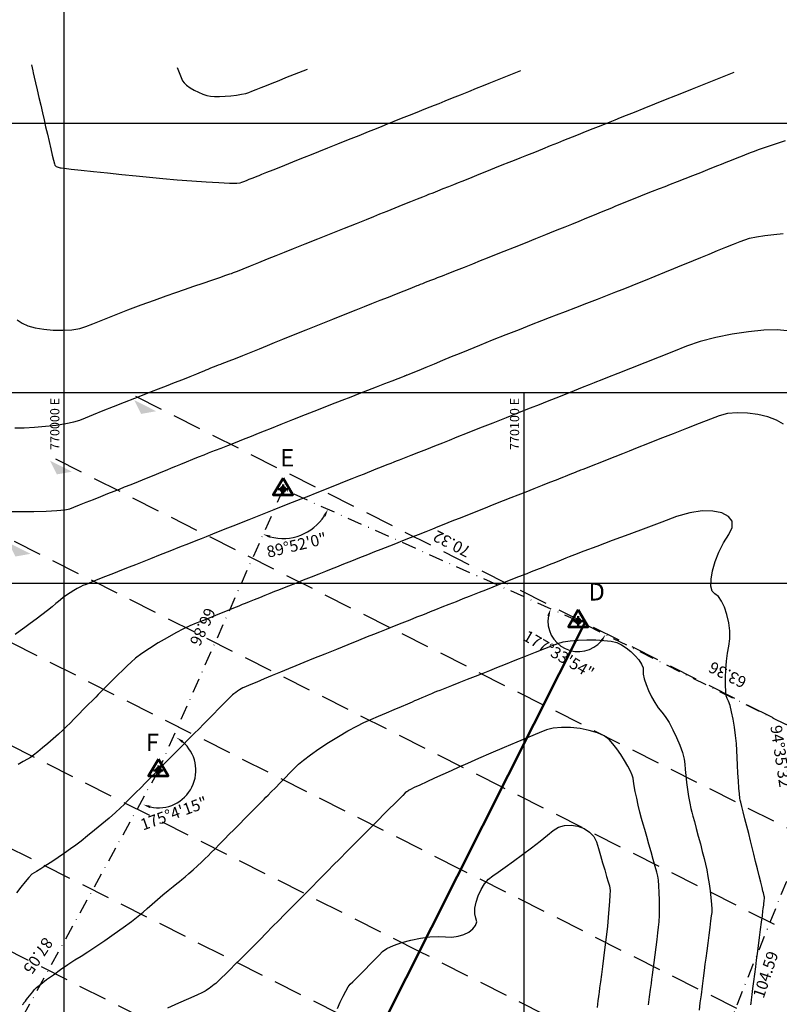
# Model space of a CAD drawing. Units: metres. Extents: x 768629 to 775262, y 8148800 to 8153303.
# Drawn here: x 769990 to 770156, y 8152808 to 8153022 of the extents above; entities that cross this region are included whole.
import ezdxf
from ezdxf.enums import TextEntityAlignment as Align

# ---------------------------------------------------------------- set-up
doc = ezdxf.new("R2010")
doc.units = ezdxf.units.M
doc.header["$LTSCALE"] = 25
doc.linetypes.add('DASHDOT', pattern=[25.4, 12.7, -6.35, 0, -6.35])
doc.linetypes.add('HIDDEN', pattern=[0.375, 0.25, -0.125])
for name, color, linetype in [('2-coordenadas', 8, 'Continuous'), ('B_lines acortes', 7, 'Continuous'), ('C-ROAD', 7, 'Continuous'), ('coordenadas', 8, 'Continuous'), ('Curva Indice', 36, 'Continuous'), ('DISTANCIA', 7, 'Continuous'), ('MEM', 7, 'Continuous'), ('VERTICES', 3, 'Continuous')]:
    doc.layers.add(name, color=color, linetype=linetype)
doc.layers.add('B-angulo', color=7, linetype='Continuous', lineweight=25)
doc.styles.add('2mm', font='simplex.shx', dxfattribs={"height": 4})
doc.styles.add('romans', font='romans.shx', dxfattribs={"height": 2})
doc.styles.get("Standard").update_dxf_attribs({"font": 'simplex.shx'})
doc.styles.add('VERTICES', font='sanssb__.ttf')
doc.dimstyles.new('alessandra', dxfattribs={"dimtxt": 1.8, "dimasz": 2, "dimexe": 1.25, "dimexo": 0.625, "dimtad": 2, "dimjust": 3, "dimdec": 3, "dimzin": 9, "dimtxsty": 'Standard', "dimcen": 1.8, "dimclrd": 7, "dimclrt": 7, "dimaunit": 1, "dimadec": 4, "dimazin": 0, "dimtfac": 1, "dimtdec": 3, "dimtmove": 0, "dimatfit": 3, "dimfxl": 0, "dimarcsym": 0})

# ---------------------------------------------------------------- blocks, each defined once
blk = doc.blocks.new('AeccTickLine')
at = {"color": 0, "linetype": 'ByBlock', "lineweight": -2}
blk.add_line((0, 1), (0, -1), dxfattribs=at)
blk = doc.blocks.new('AeccSectionPntr')
at = {"linetype": 'ByBlock', "lineweight": -2}
blk.add_hatch(color=0, dxfattribs=at).paths.add_polyline_path([(7.5, 8.25), (6.5, 7.5), (7.5, 7.5), (8.5, 7.5)])
blk = doc.blocks.new('*D8')
at = {"layer": 'B-angulo', "color": 7, "lineweight": -2}
blk.add_arc((770047.65, 8152920.38), 10.69, 254.6551, 327.3611, dxfattribs=at)
at = {"layer": 'B-angulo', "color": 7}
for points in [[(770056.42, 8152914.74), (770056.89, 8152914.48), (770057.41, 8152916.02)], [(770044.73, 8152909.81), (770044.91, 8152910.32), (770043.31, 8152910.6)]]:
    blk.add_solid(points, dxfattribs=at)
at = {"layer": 'B-angulo', "color": 7, "insert": (770050.66, 8152907.93), "char_height": 2.5, "attachment_point": 5, "rotation": 13.5965}
blk.add_mtext('89°52\'0"', dxfattribs=at)
blk = doc.blocks.new('*D9')
at = {"layer": 'B-angulo', "color": 7, "lineweight": -2}
blk.add_arc((770111.86, 8152891.71), 6.61, 169.8541, 319.5937, dxfattribs=at)
at = {"layer": 'B-angulo', "color": 7}
for points in [[(770105.1, 8152892.95), (770105.61, 8152892.79), (770105.83, 8152894.4)], [(770116.67, 8152887.57), (770117.11, 8152887.28), (770117.77, 8152888.76)]]:
    blk.add_solid(points, dxfattribs=at)
at = {"layer": 'B-angulo', "color": 7, "insert": (770107.44, 8152884.19), "char_height": 2.5, "attachment_point": 5, "rotation": 329.549}
blk.add_mtext('177°33\'54"', dxfattribs=at)
blk = doc.blocks.new('*D10')
at = {"layer": 'B-angulo', "color": 7, "lineweight": -2}
blk.add_arc((770168.57, 8152863.44), 10.94, 161.8951, 239.71, dxfattribs=at)
at = {"layer": 'B-angulo', "color": 7}
for points in [[(770157.92, 8152866.95), (770158.42, 8152866.74), (770158.78, 8152868.32)], [(770163.17, 8152854.24), (770162.93, 8152853.76), (770164.49, 8152853.3)]]:
    blk.add_solid(points, dxfattribs=at)
at = {"layer": 'B-angulo', "color": 7, "insert": (770155.66, 8152861.5), "char_height": 2.5, "attachment_point": 5, "rotation": 278.5689}
blk.add_mtext('94°35\'32"', dxfattribs=at)
blk = doc.blocks.new('*D11')
at = {"layer": 'B-angulo', "color": 7, "lineweight": -2}
blk.add_arc((770129.55, 8152766.41), 7.49, 80.3634, 226.3011, dxfattribs=at)
at = {"layer": 'B-angulo', "color": 7}
for points in [[(770130.88, 8152774.05), (770130.73, 8152773.53), (770132.35, 8152773.36)], [(770124.54, 8152761.2), (770124.22, 8152760.78), (770125.65, 8152760.02)]]:
    blk.add_solid(points, dxfattribs=at)
at = {"layer": 'B-angulo', "color": 7, "insert": (770121.26, 8152771.25), "char_height": 2.5, "attachment_point": 5, "rotation": 59.7147}
blk.add_mtext('170°28\'2"', dxfattribs=at)
blk = doc.blocks.new('*D15')
at = {"layer": 'B-angulo', "color": 7, "lineweight": -2}
blk.add_arc((769978.52, 8152783.02), 7.57, 277.0602, 49.0128, dxfattribs=at)
at = {"layer": 'B-angulo', "color": 7}
for points in [[(769983.34, 8152788.51), (769983.64, 8152788.95), (769982.18, 8152789.65)], [(769979.46, 8152775.24), (769979.45, 8152775.77), (769977.85, 8152775.48)]]:
    blk.add_solid(points, dxfattribs=at)
at = {"layer": 'B-angulo', "color": 7, "insert": (769988.13, 8152781.79), "char_height": 2.5, "attachment_point": 5, "rotation": 82.7385}
blk.add_mtext('156°13\'7"', dxfattribs=at)
blk = doc.blocks.new('A$C1FF53A4F')
at = {"layer": 'B-angulo', "linetype": 'Continuous', "lineweight": 50}
for p, q in [((3.03, 3.25), (3.03, 0.25)), ((4.53, 1.75), (1.53, 1.75))]:
    blk.add_line(p, q, dxfattribs=at)
at = {"layer": 'B-angulo', "color": 7, "lineweight": 53, "elevation": -1290}
blk.add_lwpolyline([(3.03, 5.25), (0, 0), (6.06, 0)], close=True, dxfattribs=at)
at = {"layer": 'B-angulo', "linetype": 'Continuous', "lineweight": 50}
blk.add_circle((3.03, 1.75), 0.75, dxfattribs=at)

msp = doc.modelspace()

# ---------------------------------------------------------------- linework, layer by layer
at = {"layer": '2-coordenadas'}
for p, q in [((770000, 8153239.5565), (770000, 8152310.7539)), ((769621.8141, 8153000), (770468.2614, 8153000)), ((769621.8141, 8153000), (770468.2614, 8153000))]:
    msp.add_line(p, q, dxfattribs=at)
at = {"layer": 'B-angulo', "color": 7}
msp.add_arc((770020.5337, 8152859.2621), 8.1504, 257.340665, 49.879927, dxfattribs=at)
for points in [[(770025.6348, 8152865.2749), (770025.9368, 8152865.7145), (770024.467, 8152866.4007)], [(770018.6639, 8152851.0566), (770018.8312, 8152851.563), (770017.2284, 8152851.812)]]:
    msp.add_solid(points, dxfattribs=at)
at = {"layer": 'B_lines acortes', "color": 161, "linetype": 'HIDDEN', "lineweight": 25, "extrusion": (-0.450115, -0.892971, 0)}
for p, q in [((770113.2769, 8152891.314), (770015.2195, 8152940.7412)), ((770104.2745, 8152873.4545), (769996.9948, 8152927.5305)), ((770095.2722, 8152855.5951), (769987.7683, 8152909.7841)), ((770086.2699, 8152837.7357), (769978.5419, 8152892.0377)), ((770204.4912, 8152845.336), (770113.2769, 8152891.314)), ((770077.2676, 8152819.8763), (769969.3154, 8152874.2912)), ((770196.265, 8152827.0854), (770104.2745, 8152873.4545)), ((770068.2653, 8152802.0169), (769961.4529, 8152855.8573)), ((770188.0388, 8152808.8347), (770095.2722, 8152855.5951)), ((770059.263, 8152784.1575), (769952.4617, 8152837.9923)), ((770179.8126, 8152790.5841), (770086.2699, 8152837.7357)), ((770171.5864, 8152772.3335), (770077.2676, 8152819.8763))]:
    msp.add_line(p, q, dxfattribs=at)
at = {"layer": 'C-ROAD', "color": 96, "linetype": 'Continuous', "lineweight": 50}
msp.add_line((770113.2769, 8152891.314), (770009.989, 8152686.404), dxfattribs=at)
at = {"layer": 'coordenadas'}
for p, q in [((770000, 8152941.4277), (770000, 8152632.0857)), ((770100, 8152941.4277), (770100, 8152632.0857)), ((769893.461, 8152900), (770231.9229, 8152900))]:
    msp.add_line(p, q, dxfattribs=at)
msp.add_lwpolyline([(769893.461, 8152941.4277), (770231.9229, 8152941.4277), (770231.9229, 8152632.0857), (769893.461, 8152632.0857)], close=True, dxfattribs=at)
at = {"layer": 'Curva Indice', "linetype": 'Continuous'}
for points, elevation in [([(769992.9169, 8153012.7026), (769993.2164, 8153011.392), (769993.3207, 8153010.9357), (769993.5285, 8153010.0268), (769993.8168, 8153008.7658), (769994.1626, 8153007.2529), (769994.5432, 8153005.5885), (769994.9354, 8153003.8729), (769995.3164, 8153002.2064), (769995.6632, 8153000.6894), (769996.007, 8152999.1951), (769996.3797, 8152997.5912), (769996.7592, 8152995.9701), (769997.1239, 8152994.4242), (769997.4518, 8152993.0457), (769997.721, 8152991.9272), (769997.9096, 8152991.1608), (769997.9959, 8152990.839), (769998.0564, 8152990.7633), (769998.1736, 8152990.6775), (769998.3349, 8152990.587), (769998.5275, 8152990.4974), (769998.7386, 8152990.414), (769998.9555, 8152990.3423), (769999.1655, 8152990.2879), (769999.3558, 8152990.256), (770000.0203, 8152990.1856), (770001.5416, 8152990.0245), (770003.7394, 8152989.7916), (770006.4336, 8152989.5062), (770009.4441, 8152989.1873), (770012.5907, 8152988.854), (770015.6932, 8152988.5253), (770018.5715, 8152988.2204), (770021.4643, 8152987.937), (770024.6066, 8152987.6679), (770027.8133, 8152987.4246), (770030.8991, 8152987.2185), (770033.6789, 8152987.0611), (770035.9673, 8152986.9639), (770037.5791, 8152986.9384), (770038.3292, 8152986.996), (770038.6638, 8152987.1299), (770039.1268, 8152987.3152), (770039.6797, 8152987.5365), (770040.284, 8152987.7783), (770040.901, 8152988.0253), (770041.4923, 8152988.2619), (770042.0191, 8152988.4727), (770042.4431, 8152988.6424), (770043.0599, 8152988.8893), (770044.1203, 8152989.3137), (770045.5174, 8152989.8728), (770047.1446, 8152990.5241), (770048.8953, 8152991.2247), (770050.6627, 8152991.9321), (770052.3402, 8152992.6035), (770053.8212, 8152993.1962), (770055.4092, 8152993.8317), (770057.3829, 8152994.6216), (770059.5976, 8152995.508), (770061.909, 8152996.4331), (770064.1726, 8152997.339), (770066.2438, 8152998.1679), (770067.9783, 8152998.8621), (770069.2315, 8152999.3636), (770070.3776, 8152999.8223), (770071.816, 8153000.398), (770073.4399, 8153001.0479), (770075.1427, 8153001.7294), (770076.8178, 8153002.3998), (770078.3584, 8153003.0164), (770079.6579, 8153003.5364), (770080.6096, 8153003.9173), (770081.5742, 8153004.3034), (770082.9091, 8153004.8376), (770084.5032, 8153005.4756), (770086.2453, 8153006.1729), (770088.0242, 8153006.8848), (770089.7288, 8153007.5671), (770091.2478, 8153008.175), (770092.47, 8153008.6642), (770099.3818, 8153011.4305)], 67.5), ([(770024.6342, 8153012.1058), (770025.7966, 8153009.2305), (770026.1112, 8153008.7628), (770026.6684, 8153008.2437), (770027.4108, 8153007.7049), (770028.2812, 8153007.1784), (770029.2225, 8153006.6959), (770030.1774, 8153006.2894), (770031.0887, 8153005.9908), (770031.8993, 8153005.8318), (770032.7683, 8153005.785), (770033.8415, 8153005.7965), (770035.041, 8153005.8584), (770036.2888, 8153005.9632), (770037.5071, 8153006.103), (770038.618, 8153006.2703), (770039.5437, 8153006.4571), (770040.2062, 8153006.6558), (770040.8624, 8153006.9184), (770041.7705, 8153007.2819), (770042.8551, 8153007.7159), (770044.0403, 8153008.1903), (770045.2505, 8153008.6746), (770046.4102, 8153009.1387), (770047.4436, 8153009.5523), (770048.2751, 8153009.8851), (770052.9774, 8153011.767)], 70), ([(769989.8529, 8152957.212), (769990.89, 8152956.4707), (769992.1027, 8152955.9182), (769993.7259, 8152955.4844), (769995.6291, 8152955.1761), (769997.6822, 8152955.0001), (769999.7549, 8152954.963), (770001.7167, 8152955.0717), (770003.4376, 8152955.3327), (770004.7871, 8152955.753), (770006.2864, 8152956.3902), (770008.4212, 8152957.2513), (770011.0085, 8152958.2663), (770013.865, 8152959.3654), (770016.8077, 8152960.4787), (770019.6534, 8152961.5363), (770022.219, 8152962.4684), (770024.3214, 8152963.2052), (770026.2266, 8152963.8535), (770028.2473, 8152964.5413), (770030.2697, 8152965.2298), (770032.1804, 8152965.8804), (770033.8659, 8152966.4545), (770035.2124, 8152966.9132), (770036.1066, 8152967.218), (770036.4347, 8152967.3303), (770036.5529, 8152967.3776), (770036.8645, 8152967.5022), (770037.7073, 8152967.8393), (770038.9744, 8152968.3464), (770040.5593, 8152968.9805), (770042.355, 8152969.6991), (770044.2549, 8152970.4594), (770046.1522, 8152971.2186), (770047.9401, 8152971.9341), (770049.9414, 8152972.735), (770052.4286, 8152973.7304), (770055.2197, 8152974.8474), (770058.1326, 8152976.0132), (770060.9852, 8152977.1548), (770063.5954, 8152978.1995), (770065.7813, 8152979.0743), (770067.3606, 8152979.7063), (770068.7266, 8152980.253), (770070.3224, 8152980.8917), (770072.0414, 8152981.5797), (770073.7768, 8152982.2742), (770075.4218, 8152982.9326), (770076.8697, 8152983.5121), (770078.0138, 8152983.9699), (770078.7472, 8152984.2635), (770079.3873, 8152984.5196), (770080.2731, 8152984.8742), (770081.331, 8152985.2976), (770082.4871, 8152985.7602), (770083.6676, 8152986.2327), (770084.7987, 8152986.6854), (770085.8067, 8152987.0888), (770086.6178, 8152987.4134), (770087.5222, 8152987.7754), (770088.7884, 8152988.2822), (770090.3096, 8152988.891), (770091.9791, 8152989.5592), (770093.69, 8152990.2439), (770095.3357, 8152990.9026), (770096.8094, 8152991.4924), (770098.0044, 8152991.9706), (770099.2068, 8152992.4518), (770100.7011, 8152993.0499), (770102.3781, 8152993.7211), (770104.1282, 8152994.4215), (770105.8421, 8152995.1074), (770107.4103, 8152995.7351), (770108.7236, 8152996.2607), (770109.6725, 8152996.6405), (770110.6139, 8152997.0173), (770111.9065, 8152997.5346), (770113.4436, 8152998.1498), (770115.1183, 8152998.82), (770116.824, 8152999.5027), (770118.4538, 8153000.155), (770119.9011, 8153000.7342), (770121.0591, 8153001.1977), (770122.3296, 8153001.7061), (770124.088, 8153002.4099), (770126.1878, 8153003.2502), (770128.4826, 8153004.1686), (770130.8258, 8153005.1064), (770133.0711, 8153006.005), (770135.072, 8153006.8057), (770136.6819, 8153007.45), (770145.7865, 8153011.0937)], 65), ([(769989.2794, 8152933.7216), (769991.3233, 8152933.7433), (769993.6056, 8152933.8644), (769995.9784, 8152934.0696), (769998.2935, 8152934.3438), (770000.4029, 8152934.6719), (770002.1586, 8152935.0387), (770003.4125, 8152935.4291), (770004.6624, 8152935.9413), (770006.4066, 8152936.6446), (770008.4987, 8152937.4809), (770010.7921, 8152938.3923), (770013.1402, 8152939.3206), (770015.3965, 8152940.2077), (770017.4143, 8152940.9954), (770019.047, 8152941.6258), (770020.5688, 8152942.2118), (770022.2796, 8152942.8768), (770024.0722, 8152943.5785), (770025.839, 8152944.2743), (770027.4728, 8152944.9218), (770028.866, 8152945.4787), (770029.9115, 8152945.9026), (770030.5016, 8152946.1509), (770030.8916, 8152946.3206), (770031.3836, 8152946.5273), (770031.9408, 8152946.7562), (770032.5265, 8152946.9925), (770033.1039, 8152947.2217), (770033.6364, 8152947.4289), (770034.0872, 8152947.5996), (770034.4196, 8152947.7189), (770034.9503, 8152947.9179), (770035.9494, 8152948.3088), (770037.3102, 8152948.8487), (770038.9259, 8152949.4949), (770040.6899, 8152950.2046), (770042.4953, 8152950.9348), (770044.2355, 8152951.6429), (770045.8037, 8152952.2859), (770047.589, 8152953.0164), (770049.9291, 8152953.9661), (770052.6408, 8152955.0614), (770055.5408, 8152956.2286), (770058.4458, 8152957.3942), (770061.1724, 8152958.4843), (770063.5374, 8152959.4253), (770065.3573, 8152960.1436), (770066.9623, 8152960.7733), (770068.733, 8152961.4694), (770070.5618, 8152962.1893), (770072.3413, 8152962.8909), (770073.9641, 8152963.5316), (770075.3228, 8152964.0691), (770076.3099, 8152964.4611), (770076.818, 8152964.665), (770077.1236, 8152964.7888), (770077.551, 8152964.9592), (770078.0643, 8152965.162), (770078.6273, 8152965.3832), (770079.2042, 8152965.6087), (770079.7588, 8152965.8243), (770080.2553, 8152966.0159), (770080.6576, 8152966.1695), (770081.262, 8152966.4035), (770082.317, 8152966.8174), (770083.7154, 8152967.3687), (770085.3499, 8152968.015), (770087.1132, 8152968.7137), (770088.8981, 8152969.4225), (770090.5971, 8152970.0988), (770092.103, 8152970.7002), (770093.7222, 8152971.3482), (770095.7346, 8152972.1536), (770097.9929, 8152973.0575), (770100.3497, 8152974.0007), (770102.6578, 8152974.9244), (770104.7697, 8152975.7697), (770106.5383, 8152976.4775), (770107.8161, 8152976.9889), (770108.977, 8152977.4558), (770110.4219, 8152978.0406), (770112.0451, 8152978.6999), (770113.7404, 8152979.3906), (770115.4018, 8152980.0694), (770116.9235, 8152980.693), (770118.1992, 8152981.2183), (770119.1231, 8152981.6019), (770120.0548, 8152981.9862), (770121.3519, 8152982.5136), (770122.9058, 8152983.1404), (770124.6078, 8152983.8232), (770126.349, 8152984.5184), (770128.0208, 8152985.1826), (770129.5145, 8152985.7722), (770130.7213, 8152986.2436), (770131.925, 8152986.7116), (770133.4102, 8152987.2913), (770135.0693, 8152987.9406), (770136.7945, 8152988.6173), (770138.4783, 8152989.279), (770140.013, 8152989.8835), (770141.291, 8152990.3885), (770142.2045, 8152990.7518), (770143.0242, 8152991.0798), (770144.0431, 8152991.4876), (770145.1864, 8152991.9452), (770146.3796, 8152992.4227), (770147.548, 8152992.8903), (770148.6173, 8152993.3182), (770149.5126, 8152993.6766), (770150.1596, 8152993.9355), (770151.0311, 8152994.2542), (770152.5472, 8152994.778), (770154.5543, 8152995.4558), (770156.8983, 8152996.2368)], 62.5), ([(769987.724, 8152915.5634), (769990.5804, 8152915.5125), (769993.4302, 8152915.5253), (769996.0991, 8152915.5991), (769998.413, 8152915.7312), (770000.1975, 8152915.9188), (770001.2783, 8152916.1592), (770002.1517, 8152916.5053), (770003.3626, 8152916.9853), (770004.81, 8152917.5589), (770006.3929, 8152918.1863), (770008.0101, 8152918.8273), (770009.5607, 8152919.4418), (770010.9436, 8152919.9899), (770012.0577, 8152920.4315), (770013.1868, 8152920.8817), (770014.6113, 8152921.4537), (770016.2247, 8152922.1044), (770017.9208, 8152922.7907), (770019.593, 8152923.4694), (770021.1352, 8152924.0976), (770022.4408, 8152924.632), (770023.4036, 8152925.0295), (770024.2984, 8152925.3988), (770025.4162, 8152925.855), (770026.6746, 8152926.3649), (770027.9911, 8152926.8955), (770029.2835, 8152927.4137), (770030.4693, 8152927.8863), (770031.4662, 8152928.2802), (770032.1916, 8152928.5623), (770032.988, 8152928.8709), (770034.1808, 8152929.3382), (770035.6626, 8152929.9218), (770037.326, 8152930.579), (770039.0636, 8152931.2673), (770040.7681, 8152931.9445), (770042.3319, 8152932.5678), (770043.6478, 8152933.0948), (770045.1585, 8152933.6981), (770047.2608, 8152934.5322), (770049.7786, 8152935.5277), (770052.5358, 8152936.6153), (770055.3563, 8152937.7254), (770058.0639, 8152938.7888), (770060.4824, 8152939.736), (770062.4358, 8152940.4976), (770064.1964, 8152941.1818), (770066.0819, 8152941.9151), (770067.9842, 8152942.6552), (770069.7952, 8152943.3603), (770071.4068, 8152943.988), (770072.711, 8152944.4964), (770073.5997, 8152944.8434), (770073.9648, 8152944.9869), (770074.0443, 8152945.0195), (770074.1435, 8152945.0599), (770074.2551, 8152945.1052), (770074.3717, 8152945.1523), (770074.4862, 8152945.1984), (770074.5911, 8152945.2405), (770074.6792, 8152945.2757), (770074.7432, 8152945.3011), (770075.0862, 8152945.4412), (770075.9455, 8152945.7939), (770077.2154, 8152946.3156), (770078.7902, 8152946.9629), (770080.5641, 8152947.6923), (770082.4314, 8152948.4603), (770084.2863, 8152949.2235), (770086.0231, 8152949.9383), (770087.98, 8152950.7363), (770090.4435, 8152951.7295), (770093.2301, 8152952.8448), (770096.1565, 8152954.0097), (770099.0391, 8152955.1511), (770101.6945, 8152956.1963), (770103.9393, 8152957.0725), (770105.5901, 8152957.7068), (770107.1415, 8152958.2971), (770109.1116, 8152959.0518), (770111.3519, 8152959.9135), (770113.7142, 8152960.8248), (770116.0501, 8152961.7285), (770118.2112, 8152962.5673), (770120.0492, 8152963.2837), (770121.4156, 8152963.8206), (770122.741, 8152964.3496), (770124.4654, 8152965.044), (770126.455, 8152965.8495), (770128.5759, 8152966.7115), (770130.6943, 8152967.5755), (770132.6762, 8152968.387), (770134.3878, 8152969.0915), (770135.6953, 8152969.6345), (770136.9517, 8152970.1562), (770138.5224, 8152970.8016), (770140.2913, 8152971.5239), (770142.1427, 8152972.276), (770143.9607, 8152973.011), (770145.6294, 8152973.682), (770147.0329, 8152974.242), (770148.0553, 8152974.644), (770149.1098, 8152974.955), (770150.602, 8152975.2635), (770152.4047, 8152975.5546), (770154.3907, 8152975.8135), (770156.4327, 8152976.0253)], 60), ([(770157.3252, 8152954.8573), (770155.1094, 8152955.0332), (770152.2267, 8152954.9449), (770148.8949, 8152954.6195), (770145.3318, 8152954.0841), (770141.755, 8152953.366), (770138.3823, 8152952.4923), (770135.4315, 8152951.4902), (770132.5774, 8152950.359), (770129.4723, 8152949.1283), (770126.2997, 8152947.8709), (770123.2433, 8152946.6594), (770120.4865, 8152945.5668), (770118.213, 8152944.6657), (770116.6063, 8152944.0289), (770115.8501, 8152943.7292), (770115.2817, 8152943.5039), (770114.1944, 8152943.073), (770112.7054, 8152942.4828), (770110.9321, 8152941.78), (770108.9917, 8152941.011), (770107.0015, 8152940.2222), (770105.0788, 8152939.4602), (770103.3408, 8152938.7713), (770101.415, 8152938.0081), (770098.9729, 8152937.0402), (770096.1981, 8152935.9405), (770093.2743, 8152934.7816), (770090.3849, 8152933.6365), (770087.7136, 8152932.5777), (770085.4439, 8152931.6782), (770083.7594, 8152931.0105), (770082.2902, 8152930.4288), (770080.6156, 8152929.7666), (770078.8433, 8152929.0664), (770077.0809, 8152928.3708), (770075.436, 8152927.722), (770074.0161, 8152927.1627), (770072.9289, 8152926.7353), (770072.282, 8152926.4821), (770071.7745, 8152926.2836), (770071.0725, 8152926.0073), (770070.2347, 8152925.6764), (770069.3193, 8152925.314), (770068.3848, 8152924.9432), (770067.4896, 8152924.5873), (770066.6922, 8152924.2693), (770066.0509, 8152924.0125), (770065.2713, 8152923.7003), (770064.0917, 8152923.2293), (770062.6191, 8152922.6422), (770060.9608, 8152921.9818), (770059.224, 8152921.2906), (770057.516, 8152920.6113), (770055.9439, 8152919.9868), (770054.6149, 8152919.4595), (770053.2351, 8152918.9126), (770051.5225, 8152918.2339), (770049.6021, 8152917.4727), (770047.5991, 8152916.6789), (770045.6387, 8152915.9019), (770043.8461, 8152915.1914), (770042.3464, 8152914.597), (770041.2647, 8152914.1683), (770040.2334, 8152913.7596), (770038.8727, 8152913.2203), (770037.2902, 8152912.5931), (770035.5931, 8152911.9205), (770033.889, 8152911.2451), (770032.2851, 8152910.6094), (770030.8891, 8152910.0561), (770029.8081, 8152909.6276), (770028.6526, 8152909.1697), (770027.0506, 8152908.5347), (770025.1356, 8152907.7758), (770023.0414, 8152906.9458), (770020.9018, 8152906.0977), (770018.8503, 8152905.2846), (770017.0207, 8152904.5595), (770015.5468, 8152903.9753), (770014.1478, 8152903.4203), (770012.5257, 8152902.776), (770010.7875, 8152902.0849), (770009.0406, 8152901.3899), (770007.3921, 8152900.7335), (770005.9493, 8152900.1584), (770004.8194, 8152899.7073), (770004.1097, 8152899.423), (770003.5619, 8152899.1683), (770002.8801, 8152898.7992), (770002.1141, 8152898.3479), (770001.3141, 8152897.8467), (770000.53, 8152897.3278), (769999.8119, 8152896.8234), (769999.2098, 8152896.3657), (769998.7737, 8152895.9869), (769998.2589, 8152895.5288), (769997.4391, 8152894.8522), (769996.3923, 8152894.017), (769995.1961, 8152893.0834), (769993.9284, 8152892.1117), (769992.667, 8152891.162), (769991.4897, 8152890.2944), (769990.4743, 8152889.5692), (769989.3604, 8152888.8117)], 57.5), ([(770156.5048, 8152934.5674), (770154.9945, 8152935.4184), (770153.0881, 8152936.1156), (770150.9259, 8152936.6327), (770148.648, 8152936.9437), (770146.3946, 8152937.0224), (770144.3059, 8152936.8426), (770142.5223, 8152936.3782), (770140.6154, 8152935.6356), (770138.1861, 8152934.6867), (770135.4182, 8152933.6036), (770132.4952, 8152932.4583), (770129.6009, 8152931.3228), (770126.919, 8152930.2691), (770124.6333, 8152929.3693), (770122.9273, 8152928.6953), (770121.4611, 8152928.1142), (770119.8382, 8152927.471), (770118.1577, 8152926.8049), (770116.5186, 8152926.1553), (770115.02, 8152925.5613), (770113.7611, 8152925.0623), (770112.8408, 8152924.6976), (770112.3584, 8152924.5064), (770112.0583, 8152924.3875), (770111.6422, 8152924.2226), (770111.1448, 8152924.0254), (770110.6009, 8152923.8099), (770110.0452, 8152923.5896), (770109.5124, 8152923.3784), (770109.0372, 8152923.1901), (770108.6544, 8152923.0384), (770108.0654, 8152922.805), (770107.0203, 8152922.3907), (770105.6265, 8152921.8383), (770103.9914, 8152921.1903), (770102.2227, 8152920.4893), (770100.4278, 8152919.7779), (770098.7141, 8152919.0987), (770097.1892, 8152918.4943), (770095.5467, 8152917.8433), (770093.508, 8152917.0353), (770091.2219, 8152916.1292), (770088.8376, 8152915.1843), (770086.504, 8152914.2594), (770084.3701, 8152913.4136), (770082.5848, 8152912.7061), (770081.2972, 8152912.1957), (770080.1272, 8152911.732), (770078.6671, 8152911.1533), (770077.0243, 8152910.5022), (770075.3063, 8152909.8213), (770073.6206, 8152909.1532), (770072.0746, 8152908.5405), (770070.776, 8152908.0258), (770069.8321, 8152907.6517), (770068.8809, 8152907.2748), (770067.5621, 8152906.7521), (770065.9857, 8152906.1273), (770064.2618, 8152905.444), (770062.5004, 8152904.7459), (770060.8116, 8152904.0766), (770059.3055, 8152903.4797), (770058.0921, 8152902.9987), (770056.886, 8152902.5207), (770055.4001, 8152901.9318), (770053.7418, 8152901.2746), (770052.0186, 8152900.5916), (770050.3381, 8152899.9255), (770048.8076, 8152899.3189), (770047.5347, 8152898.8144), (770046.6269, 8152898.4546), (770045.815, 8152898.1315), (770044.8071, 8152897.7285), (770043.677, 8152897.2751), (770042.4983, 8152896.8011), (770041.3446, 8152896.3361), (770040.2896, 8152895.9098), (770039.407, 8152895.5518), (770038.7704, 8152895.2917), (770038.0407, 8152894.9934), (770036.9004, 8152894.5295), (770035.4563, 8152893.9434), (770033.8148, 8152893.278), (770032.0825, 8152892.5766), (770030.3658, 8152891.8823), (770028.7715, 8152891.2383), (770027.4059, 8152890.6878), (770026.0016, 8152890.0504), (770024.3001, 8152889.1665), (770022.4217, 8152888.1097), (770020.4866, 8152886.9538), (770018.615, 8152885.7727), (770016.927, 8152884.6402), (770015.543, 8152883.63), (770014.5831, 8152882.8159), (770013.7732, 8152882.0225), (770012.8039, 8152881.0694), (770011.7425, 8152880.0231), (770010.6562, 8152878.9502), (770009.6123, 8152877.917), (770008.6781, 8152876.9902), (770007.9208, 8152876.2362), (770007.4078, 8152875.7215), (770006.9032, 8152875.2111), (770006.1692, 8152874.4687), (770005.2703, 8152873.5594), (770004.2707, 8152872.5483), (770003.2346, 8152871.5002), (770002.2263, 8152870.4804), (770001.3102, 8152869.5537), (770000.5505, 8152868.7852), (769999.7651, 8152868.0229), (769998.7778, 8152867.1131), (769997.6619, 8152866.1187), (769996.491, 8152865.1025), (769995.3383, 8152864.1276), (769994.2772, 8152863.2566), (769993.3811, 8152862.5526), (769992.7235, 8152862.0784), (769992.0562, 8152861.6717), (769991.1337, 8152861.1543), (769990.0327, 8152860.5653)], 55), ([(770149.3825, 8152808.2548), (770149.4272, 8152808.5996), (770149.5278, 8152809.375), (770149.6724, 8152810.49), (770149.8493, 8152811.8534), (770150.0466, 8152813.3742), (770150.2525, 8152814.9613), (770150.4551, 8152816.5236), (770150.6428, 8152817.9701), (770150.8358, 8152819.4579), (770151.0533, 8152821.1345), (770151.2815, 8152822.8944), (770151.5069, 8152824.6318), (770151.7157, 8152826.241), (770151.8941, 8152827.6163), (770152.0284, 8152828.6521), (770152.1051, 8152829.2427), (770152.1496, 8152829.5962), (770152.1954, 8152829.9768), (770152.24, 8152830.3623), (770152.281, 8152830.7308), (770152.316, 8152831.0602), (770152.3426, 8152831.3283), (770152.3585, 8152831.5134), (770152.3611, 8152831.5932), (770152.3503, 8152831.6374), (770152.329, 8152831.7241), (770152.2996, 8152831.8438), (770152.2644, 8152831.9871), (770152.2256, 8152832.1443), (770152.1858, 8152832.3061), (770152.1471, 8152832.4629), (770152.1119, 8152832.6052), (770152.0189, 8152832.9823), (770151.8204, 8152833.788), (770151.5391, 8152834.93), (770151.1977, 8152836.316), (770150.819, 8152837.8536), (770150.4257, 8152839.4506), (770150.0406, 8152841.0145), (770149.6863, 8152842.4532), (770149.3272, 8152843.9042), (770148.9283, 8152845.5023), (770148.5144, 8152847.1507), (770148.1097, 8152848.7529), (770147.7389, 8152850.2122), (770147.4264, 8152851.4318), (770147.1967, 8152852.3151), (770147.0744, 8152852.7654), (770147.0021, 8152853.2288), (770146.9109, 8152854.1482), (770146.8076, 8152855.4224), (770146.699, 8152856.95), (770146.592, 8152858.6299), (770146.4933, 8152860.3605), (770146.4097, 8152862.0408), (770146.3481, 8152863.5694), (770146.2507, 8152865.1116), (770146.0682, 8152866.8294), (770145.8199, 8152868.6168), (770145.5254, 8152870.3676), (770145.2041, 8152871.9759), (770144.8755, 8152873.3354), (770144.5589, 8152874.3403), (770144.2739, 8152874.8843), (770144.0532, 8152875.4307), (770143.9144, 8152876.4424), (770143.8542, 8152877.8122), (770143.8695, 8152879.4333), (770143.9569, 8152881.1988), (770144.1133, 8152883.0016), (770144.3354, 8152884.7349), (770144.6199, 8152886.2917), (770144.8143, 8152887.8463), (770144.7872, 8152889.5737), (770144.5671, 8152891.3676), (770144.1827, 8152893.1218), (770143.6624, 8152894.7301), (770143.0349, 8152896.0865), (770142.3287, 8152897.0846), (770141.5725, 8152897.6183), (770140.9773, 8152898.1941), (770140.7166, 8152899.3085), (770140.762, 8152900.8406), (770141.0853, 8152902.6693), (770141.6581, 8152904.6735), (770142.4521, 8152906.7322), (770143.4391, 8152908.7244), (770144.5907, 8152910.5291), (770145.3609, 8152912.0946), (770145.2932, 8152913.4259), (770144.4939, 8152914.4863), (770143.0694, 8152915.239), (770141.1262, 8152915.6474), (770138.7704, 8152915.6749), (770136.1085, 8152915.2847), (770133.2468, 8152914.4403), (770130.0664, 8152913.2596), (770126.5232, 8152911.9399), (770122.8361, 8152910.5632), (770119.224, 8152909.2114), (770115.9057, 8152907.9667), (770113.1, 8152906.9108), (770111.0259, 8152906.1259), (770109.9022, 8152905.694), (770109.153, 8152905.397), (770108.1141, 8152904.9853), (770106.8723, 8152904.4932), (770105.5144, 8152903.9549), (770104.1269, 8152903.405), (770102.7966, 8152902.8778), (770101.6102, 8152902.4076), (770100.6544, 8152902.0288), (770099.6395, 8152901.6265), (770098.2897, 8152901.0916), (770096.7125, 8152900.4665), (770095.0155, 8152899.7939), (770093.3062, 8152899.1164), (770091.6923, 8152898.4768), (770090.2813, 8152897.9176), (770089.1808, 8152897.4814), (770088.1098, 8152897.0569), (770086.7804, 8152896.53), (770085.2897, 8152895.9392), (770083.735, 8152895.323), (770082.2133, 8152894.7199), (770080.8218, 8152894.1684), (770079.6577, 8152893.707), (770078.8181, 8152893.3743), (770077.949, 8152893.0298), (770076.7033, 8152892.5361), (770075.1886, 8152891.9358), (770073.5124, 8152891.2714), (770071.7824, 8152890.5857), (770070.106, 8152889.9213), (770068.5908, 8152889.3208), (770067.3445, 8152888.8268), (770065.9532, 8152888.2715), (770064.0373, 8152887.5014), (770061.7556, 8152886.5807), (770059.2667, 8152885.5739), (770056.7294, 8152884.5451), (770054.3024, 8152883.5586), (770052.1444, 8152882.6787), (770050.4142, 8152881.9698), (770048.8341, 8152881.3191), (770047.0913, 8152880.6003), (770045.2914, 8152879.8571), (770043.5402, 8152879.1333), (770041.9434, 8152878.4725), (770040.6067, 8152877.9184), (770039.6359, 8152877.5149), (770039.1367, 8152877.3057), (770038.8655, 8152877.1716), (770038.5253, 8152876.9759), (770038.1411, 8152876.7359), (770037.7384, 8152876.4687), (770037.3422, 8152876.1915), (770036.9778, 8152875.9215), (770036.6705, 8152875.6758), (770036.4455, 8152875.4718), (770036.1039, 8152875.1263), (770035.4744, 8152874.4895), (770034.6233, 8152873.6286), (770033.617, 8152872.6107), (770032.5218, 8152871.5029), (770031.4041, 8152870.3724), (770030.3304, 8152869.2862), (770029.3668, 8152868.3116), (770028.3467, 8152867.2797), (770027.1166, 8152866.0354), (770025.7628, 8152864.6659), (770024.3715, 8152863.2586), (770023.0292, 8152861.9008), (770021.8221, 8152860.6798), (770020.8366, 8152859.683), (770020.159, 8152858.9976), (770019.538, 8152858.3694), (770018.7089, 8152857.5307), (770017.738, 8152856.5486), (770016.6918, 8152855.4903), (770015.6366, 8152854.4229), (770014.6387, 8152853.4135), (770013.7645, 8152852.5293), (770013.0804, 8152851.8373), (770012.3048, 8152851.1006), (770011.1774, 8152850.0926), (770009.797, 8152848.8963), (770008.2623, 8152847.5946), (770006.6719, 8152846.2704), (770005.1246, 8152845.0067), (770003.719, 8152843.8863), (770002.5538, 8152842.9922), (770001.4279, 8152842.174), (770000.131, 8152841.2633), (769998.7479, 8152840.3162), (769997.3634, 8152839.389), (769996.0622, 8152838.5378), (769994.9293, 8152837.8188), (769994.0494, 8152837.2881), (769993.5073, 8152837.0019), (769993.0391, 8152836.6608), (769992.3633, 8152835.9786), (769991.5386, 8152835.0307), (769990.624, 8152833.8925), (769989.6781, 8152832.6397)], 52.5), ([(769991.006, 8152808.3408), (769991.0864, 8152808.44), (769991.1646, 8152808.5366), (769991.2356, 8152808.6244), (769991.2945, 8152808.6972), (769991.3362, 8152808.7487), (769991.4217, 8152808.8558), (769991.6017, 8152809.0822), (769991.8556, 8152809.4022), (769992.1631, 8152809.7898), (769992.5035, 8152810.2193), (769992.8566, 8152810.6648), (769993.2018, 8152811.1007), (769993.5187, 8152811.501), (769994.0491, 8152812.024), (769994.9847, 8152812.799), (769996.2295, 8152813.7568), (769997.6879, 8152814.8284), (769999.2639, 8152815.9446), (770000.8617, 8152817.0365), (770002.3856, 8152818.0348), (770003.7396, 8152818.8706), (770005.1798, 8152819.7644), (770006.9418, 8152820.923), (770008.8993, 8152822.2569), (770010.9262, 8152823.6766), (770012.8962, 8152825.0925), (770014.6831, 8152826.4151), (770016.1607, 8152827.5549), (770017.2028, 8152828.4222), (770018.0972, 8152829.2132), (770019.1666, 8152830.1419), (770020.3369, 8152831.1457), (770021.534, 8152832.1619), (770022.6837, 8152833.128), (770023.712, 8152833.9814), (770024.5447, 8152834.6595), (770025.1077, 8152835.0996), (770025.6268, 8152835.5113), (770026.338, 8152836.1105), (770027.1826, 8152836.8447), (770028.1022, 8152837.6614), (770029.0381, 8152838.5081), (770029.9317, 8152839.3323), (770030.7244, 8152840.0814), (770031.3576, 8152840.7028), (770032.013, 8152841.3658), (770032.867, 8152842.2296), (770033.8531, 8152843.2271), (770034.9049, 8152844.2911), (770035.9561, 8152845.3544), (770036.9402, 8152846.3499), (770037.7908, 8152847.2103), (770038.4415, 8152847.8685), (770039.0499, 8152848.4839), (770039.7836, 8152849.226), (770040.591, 8152850.0428), (770041.4208, 8152850.8821), (770042.2213, 8152851.692), (770042.9412, 8152852.4202), (770043.529, 8152853.0147), (770043.9331, 8152853.4235), (770044.3795, 8152853.8751), (770045.0842, 8152854.5879), (770045.9808, 8152855.4948), (770047.0028, 8152856.5285), (770048.0838, 8152857.622), (770049.1575, 8152858.7081), (770050.1573, 8152859.7195), (770051.017, 8152860.5891), (770052.0661, 8152861.5091), (770053.5897, 8152862.66), (770055.4544, 8152863.9569), (770057.5272, 8152865.3146), (770059.6745, 8152866.6482), (770061.7633, 8152867.8728), (770063.6603, 8152868.9033), (770065.2321, 8152869.6547), (770066.7209, 8152870.2924), (770068.3882, 8152871.0085), (770070.1301, 8152871.7582), (770071.8428, 8152872.4965), (770073.4221, 8152873.1787), (770074.7641, 8152873.7598), (770075.765, 8152874.1951), (770076.3207, 8152874.4396), (770076.7092, 8152874.6102), (770077.2478, 8152874.8414), (770077.8915, 8152875.1142), (770078.5954, 8152875.4099), (770079.3146, 8152875.7097), (770080.0041, 8152875.9947), (770080.619, 8152876.2462), (770081.1144, 8152876.4453), (770081.7874, 8152876.7121), (770082.8935, 8152877.1505), (770084.325, 8152877.7178), (770085.9743, 8152878.3715), (770087.7338, 8152879.0688), (770089.4958, 8152879.7671), (770091.1526, 8152880.4238), (770092.5966, 8152880.9961), (770094.1296, 8152881.6037), (770096.0324, 8152882.3578), (770098.1661, 8152883.2035), (770100.3915, 8152884.0855), (770102.5695, 8152884.9487), (770104.5612, 8152885.7381), (770106.2274, 8152886.3985), (770107.4292, 8152886.8748), (770108.5765, 8152887.199), (770110.0921, 8152887.439), (770111.8564, 8152887.5932), (770113.7493, 8152887.6604), (770115.6512, 8152887.6389), (770117.442, 8152887.5275), (770119.0021, 8152887.3245), (770120.2116, 8152887.0287), (770121.2352, 8152886.566), (770122.2814, 8152885.902), (770123.296, 8152885.0939), (770124.2247, 8152884.1993), (770125.0133, 8152883.2755), (770125.6077, 8152882.3801), (770125.9534, 8152881.5703), (770125.9964, 8152880.9036), (770125.992, 8152880.1614), (770126.2068, 8152879.1427), (770126.6033, 8152877.9316), (770127.144, 8152876.6123), (770127.7913, 8152875.2688), (770128.5077, 8152873.9852), (770129.2558, 8152872.8456), (770129.998, 8152871.934), (770130.7682, 8152870.959), (770131.5938, 8152869.6439), (770132.4273, 8152868.0952), (770133.2214, 8152866.4195), (770133.9287, 8152864.7231), (770134.5016, 8152863.1126), (770134.8929, 8152861.6944), (770135.0551, 8152860.5752), (770135.1219, 8152859.4814), (770135.2493, 8152858.134), (770135.4238, 8152856.6302), (770135.6314, 8152855.0676), (770135.8586, 8152853.5436), (770136.0916, 8152852.1557), (770136.3165, 8152851.0015), (770136.5198, 8152850.1783), (770136.7644, 8152849.3302), (770137.1033, 8152848.1071), (770137.5085, 8152846.6152), (770137.9515, 8152844.9609), (770138.4042, 8152843.2503), (770138.8381, 8152841.5897), (770139.2251, 8152840.0855), (770139.5368, 8152838.8438), (770139.8039, 8152837.6251), (770140.0675, 8152836.1844), (770140.315, 8152834.6198), (770140.5338, 8152833.0296), (770140.7116, 8152831.5118), (770140.8357, 8152830.1646), (770140.8937, 8152829.0861), (770140.873, 8152828.3746), (770140.7779, 8152827.6415), (770140.6302, 8152826.5034), (770140.4438, 8152825.0662), (770140.2323, 8152823.4355), (770140.0094, 8152821.7171), (770139.7888, 8152820.0169), (770139.5843, 8152818.4405), (770139.4096, 8152817.0936), (770139.232, 8152815.725), (770139.0197, 8152814.0881), (770138.7873, 8152812.2965), (770138.5495, 8152810.4636), (770138.3211, 8152808.703), (770138.1168, 8152807.128)], 50), ([(770127.1417, 8152808.2407), (770127.3712, 8152810.01), (770127.5785, 8152811.6082), (770127.7489, 8152812.9218), (770127.8677, 8152813.8371), (770127.9836, 8152814.7305), (770128.1461, 8152815.9835), (770128.3416, 8152817.4903), (770128.5562, 8152819.145), (770128.7763, 8152820.8418), (770128.9882, 8152822.4749), (770129.178, 8152823.9383), (770129.3321, 8152825.1263), (770129.4422, 8152826.3099), (770129.5102, 8152827.7609), (770129.5381, 8152829.3752), (770129.5276, 8152831.0484), (770129.4805, 8152832.6765), (770129.3987, 8152834.1549), (770129.284, 8152835.3797), (770129.1381, 8152836.2464), (770128.9132, 8152837.1191), (770128.5797, 8152838.3603), (770128.1674, 8152839.8638), (770127.7061, 8152841.523), (770127.2255, 8152843.2317), (770126.7553, 8152844.8836), (770126.3253, 8152846.3722), (770125.9653, 8152847.5912), (770125.631, 8152848.7742), (770125.2722, 8152850.1633), (770124.9096, 8152851.6648), (770124.5639, 8152853.1851), (770124.2556, 8152854.6305), (770124.0054, 8152855.9074), (770123.834, 8152856.922), (770123.7621, 8152857.5809), (770123.6101, 8152858.1979), (770123.2173, 8152859.097), (770122.6326, 8152860.1992), (770121.9051, 8152861.4256), (770121.0835, 8152862.6974), (770120.2168, 8152863.9357), (770119.3539, 8152865.0615), (770118.5438, 8152865.996), (770117.5109, 8152866.7615), (770116.0322, 8152867.4201), (770114.2351, 8152867.9526), (770112.2473, 8152868.3396), (770110.1962, 8152868.562), (770108.2095, 8152868.6005), (770106.4146, 8152868.4358), (770104.9391, 8152868.0488), (770103.3181, 8152867.3914), (770101.1213, 8152866.4793), (770098.5273, 8152865.3887), (770095.715, 8152864.1958), (770092.8634, 8152862.9766), (770090.1512, 8152861.8075), (770087.7573, 8152860.7645), (770085.8607, 8152859.9239), (770084.1835, 8152859.1674), (770082.3966, 8152858.3571), (770080.6012, 8152857.5395), (770078.8988, 8152856.761), (770077.3907, 8152856.0681), (770076.1784, 8152855.5072), (770075.3632, 8152855.1249), (770075.0465, 8152854.9675), (770075.0019, 8152854.931), (770074.9389, 8152854.8826), (770074.8631, 8152854.8263), (770074.7796, 8152854.7659), (770074.6938, 8152854.7051), (770074.6111, 8152854.6479), (770074.5368, 8152854.598), (770074.4763, 8152854.5593), (770074.2404, 8152854.3423), (770073.6811, 8152853.7995), (770072.8657, 8152852.9976), (770071.8615, 8152852.0035), (770070.7358, 8152850.8839), (770069.5557, 8152849.7054), (770068.3886, 8152848.5349), (770067.3018, 8152847.4392), (770066.1228, 8152846.2466), (770064.7011, 8152844.8085), (770063.1364, 8152843.2257), (770061.5284, 8152841.5992), (770059.9771, 8152840.0299), (770058.582, 8152838.6188), (770057.443, 8152837.4667), (770056.6599, 8152836.6745), (770055.9712, 8152835.9778), (770055.0931, 8152835.0896), (770054.0922, 8152834.0771), (770053.0349, 8152833.0076), (770051.9876, 8152831.9482), (770051.0169, 8152830.9663), (770050.1891, 8152830.129), (770049.5708, 8152829.5036), (770048.8979, 8152828.8229), (770047.9193, 8152827.833), (770046.7206, 8152826.6205), (770045.3876, 8152825.2722), (770044.0061, 8152823.8747), (770042.6616, 8152822.5147), (770041.4401, 8152821.2791), (770040.4271, 8152820.2544), (770039.4661, 8152819.2864), (770038.3885, 8152818.2075), (770037.2616, 8152817.0843), (770036.1526, 8152815.9836), (770035.129, 8152814.9721), (770034.2581, 8152814.1164), (770033.6072, 8152813.4833), (770033.2437, 8152813.1395), (770033.0029, 8152812.9338), (770032.6912, 8152812.6823), (770032.3327, 8152812.4032), (770031.9515, 8152812.1144), (770031.5715, 8152811.8339), (770031.2168, 8152811.5796), (770030.9114, 8152811.3696), (770030.6794, 8152811.2218), (770030.1066, 8152810.9438), (770028.8588, 8152810.374), (770027.0805, 8152809.5761), (770024.916, 8152808.6142), (770022.5095, 8152807.5522)], 47.5), ([(770059.4815, 8152807.472), (770060.0829, 8152808.8368), (770060.7016, 8152810.1292), (770061.299, 8152811.2653), (770061.8366, 8152812.1612), (770062.276, 8152812.7329), (770062.7926, 8152813.2555), (770063.544, 8152814.0156), (770064.4644, 8152814.9466), (770065.4879, 8152815.9819), (770066.5487, 8152817.0549), (770067.581, 8152818.0991), (770068.5189, 8152819.0479), (770069.2967, 8152819.8346), (770070.2522, 8152820.5189), (770071.6813, 8152821.1844), (770073.4556, 8152821.8005), (770075.4465, 8152822.3371), (770077.5255, 8152822.7635), (770079.5641, 8152823.0495), (770081.4337, 8152823.1645), (770083.0059, 8152823.0783), (770084.389, 8152823.0135), (770085.736, 8152823.1879), (770086.985, 8152823.5634), (770088.0743, 8152824.102), (770088.9421, 8152824.7659), (770089.5265, 8152825.5171), (770089.7658, 8152826.3174), (770089.5981, 8152827.1291), (770089.3526, 8152828.078), (770089.3765, 8152829.2578), (770089.6356, 8152830.5822), (770090.0956, 8152831.9647), (770090.7222, 8152833.3188), (770091.481, 8152834.5582), (770092.3377, 8152835.5964), (770093.2581, 8152836.3471), (770094.4301, 8152837.1143), (770095.9826, 8152838.1983), (770097.7925, 8152839.5068), (770099.7367, 8152840.9475), (770101.6919, 8152842.4283), (770103.535, 8152843.8568), (770105.143, 8152845.1408), (770106.3927, 8152846.188), (770107.5436, 8152846.9072), (770108.8784, 8152847.2845), (770110.309, 8152847.3432), (770111.747, 8152847.107), (770113.1042, 8152846.5992), (770114.2923, 8152845.8434), (770115.223, 8152844.8632), (770115.8081, 8152843.6819), (770116.221, 8152842.3006), (770116.6755, 8152840.7676), (770117.1443, 8152839.1768), (770117.5998, 8152837.6224), (770118.0145, 8152836.1983), (770118.361, 8152834.9987), (770118.6118, 8152834.1176), (770118.7395, 8152833.649), (770118.764, 8152833.1343), (770118.7299, 8152832.1255), (770118.6461, 8152830.7331), (770118.5213, 8152829.0673), (770118.3646, 8152827.2386), (770118.1847, 8152825.3573), (770117.9907, 8152823.5336), (770117.7913, 8152821.8781), (770117.5782, 8152820.2351), (770117.3461, 8152818.4463), (770117.1089, 8152816.6174), (770116.8802, 8152814.8545), (770116.6738, 8152813.2635), (770116.5034, 8152811.9502), (770116.3828, 8152811.0206), (770116.3258, 8152810.5805), (770116.2658, 8152810.1186), (770116.1374, 8152809.1284), (770115.9551, 8152807.7236)], 45)]:
    msp.add_lwpolyline(points, dxfattribs=dict(at, elevation=elevation))
at = {"layer": 'MEM', "color": 214, "linetype": 'DASHDOT', "ltscale": 0.01, "elevation": 35.1865}
msp.add_lwpolyline([(770083.3261, 8152690.7754), (770129.5537, 8152766.4068), (770168.5655, 8152863.4449), (770111.8611, 8152891.7087), (770047.6482, 8152920.3769), (770020.5337, 8152859.2621), (769978.5231, 8152783.0161), (769971.5589, 8152704.5629), (770060.5595, 8152663.0463)], close=True, dxfattribs=at)

# ---------------------------------------------------------------- block references
at = {"color": 211, "linetype": 'Continuous', "lineweight": 20, "xscale": 2, "yscale": 2, "zscale": 2, "rotation": 243.2489298626615}
msp.add_blockref('AeccTickLine', (770077.2676, 8152819.8763), dxfattribs=at)
at = {"layer": '2-coordenadas', "xscale": 0.6999999999970896, "yscale": 0.7000000001862645, "zscale": 0.7}
for p in [(770045.5264, 8152919.1519), (770109.7394, 8152890.4837), (770018.412, 8152858.0371)]:
    msp.add_blockref('A$C1FF53A4F', p, dxfattribs=at)
at = {"layer": 'B_lines acortes', "color": 161, "linetype": 'HIDDEN', "lineweight": 25, "xscale": 2.666666666666658, "yscale": 2.666666666666661, "zscale": 2.66666666666666, "rotation": 153.248929862524}
for p in [(770044.5412, 8152947.4116), (770026.2013, 8152934.2589), (770017.199, 8152916.3995)]:
    msp.add_blockref('AeccSectionPntr', p, dxfattribs=at)

# ---------------------------------------------------------------- texts
at = {"layer": 'B-angulo', "color": 7, "insert": (770024.0116, 8152849.6058), "char_height": 2.5, "attachment_point": 5, "rotation": 19.807421}
msp.add_mtext('175°4\'15"', dxfattribs=at)
at = {"layer": 'coordenadas', "color": 7, "style": 'romans'}
for s, p in [('770000 E', (769999, 8152940.2389)), ('770100 E', (770099, 8152940.2389))]:
    msp.add_text(s, height=2, rotation=90, dxfattribs=at).set_placement(p, align=Align.RIGHT)
at = {"layer": 'DISTANCIA', "char_height": 2.5, "attachment_point": 1, "style": '2mm'}
for s, insert, width, rotation in [('70.32', (770087.5926, 8152905.4664), 10.5, 153.038039), ('66.86', (770033.1066, 8152893.8126), 10.375, 245.167474), ('63.36', (770147.6024, 8152877.0127), 10.375, 153.691865), ('87.05', (769997.7887, 8152821.7773), 10.5, 236.118673), ('104.59', (770149.7876, 8152810.2921, 35.1865), 12.375, 71.752878)]:
    msp.add_mtext(s, dxfattribs=dict(at, insert=insert, width=width, rotation=rotation))
at = {"layer": 'VERTICES', "style": 'VERTICES'}
for s, p in [('E', (770047.025, 8152925.3379)), ('D', (770114.0696, 8152896.1945)), ('F', (770017.7922, 8152863.4435))]:
    msp.add_text(s, height=3.8, dxfattribs=at).set_placement(p)

# ---------------------------------------------------------------- dimensions: what is measured, and where the dimension line sits
at = {"layer": 'B-angulo'}
for base, line1, line2, picture, middle in [((770053.93194, 8152911.72356), ((770111.86112, 8152891.70871, 35.18647), (770047.64818, 8152920.37689, 35.18647)), ((770047.64818, 8152920.37689, 35.18647), (770020.53374, 8152859.26212, 35.18647)), '*D8', (770050.1622, 8152909.9824)), ((770112.35846, 8152885.12208), ((770168.56548, 8152863.44489, 35.18647), (770111.86112, 8152891.70871, 35.18647)), ((770111.86112, 8152891.70871, 35.18647), (770047.64818, 8152920.37689, 35.18647)), '*D9', (770108.51351, 8152886.01446)), ((770159.7806, 8152856.9283), ((770168.5655, 8152863.4449, 35.1865), (770111.8611, 8152891.7087, 35.1865)), ((770129.5537, 8152766.4068, 35.1865), (770168.5655, 8152863.4449, 35.1865)), '*D10', (770157.7496, 8152861.8151)), ((770122.0684, 8152766.179), ((770129.5537, 8152766.4068, 35.1865), (770168.5655, 8152863.4449, 35.1865)), ((770083.3261, 8152690.7754, 35.1865), (770129.5537, 8152766.4068, 35.1865)), '*D11', (770123.0869, 8152770.1835)), ((769984.05932, 8152777.85346), ((769978.52306, 8152783.0161, 35.18647), (769971.55891, 8152704.56285, 35.18647)), ((770020.53374, 8152859.26212, 35.18647), (769978.52306, 8152783.0161, 35.18647)), '*D15', (769986.03222, 8152782.05928))]:
    dim = msp.add_angular_dim_2l(base=base, line1=line1, line2=line2, dimstyle='alessandra', override={"dimtxt": 2.5, "dimasz": 1.6}, dxfattribs=at)
    dim.commit()
    dim.dimension.update_dxf_attribs({"geometry": picture, "text_midpoint": middle, "dimtype": 162})

doc.saveas('drawing.dxf')
